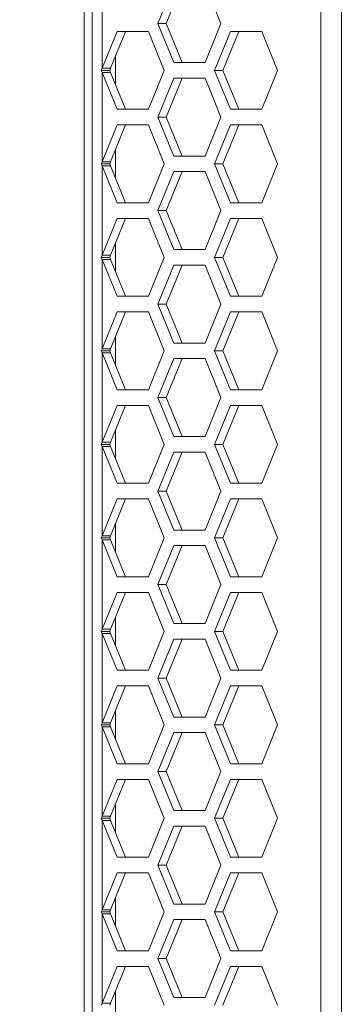
# Model space of a CAD drawing. Units: millimetres. Extents: x 5 to 415, y 5 to 291.
# Drawn here: x 48 to 53, y 214 to 231 of the extents above; entities that cross this region are included whole.
import ezdxf

# ---------------------------------------------------------------- set-up
doc = ezdxf.new("R2010")
doc.units = ezdxf.units.MM
doc.styles.add('SLDTEXTSTYLE1', font='TXT', dxfattribs={"width": 0.75})
doc.dimstyles.new('SLDDIMSTYLE1', dxfattribs={"dimtxt": 3.5, "dimasz": 3.302, "dimexe": 0, "dimexo": 0.0625, "dimgap": 0.875, "dimtad": 1, "dimdec": 0, "dimlfac": 7.5, "dimrnd": 1e-09, "dimzin": 12, "dimdsep": 46, "dimtxsty": 'SLDTEXTSTYLE1', "dimsah": 1, "dimcen": 0.09, "dimadec": 0, "dimazin": 3, "dimtfac": 1, "dimtdec": 0, "dimtofl": 0, "dimtmove": 0, "dimatfit": 3, "dimfxl": 1, "dimfrac": 2, "dimtolj": 1, "dimtzin": 12, "dimarcsym": 0})

# ---------------------------------------------------------------- blocks, each defined once
blk = doc.blocks.new('_D_1')
at = {"color": 7, "linetype": 'Continuous', "lineweight": 0}
for p, q in [((48.66, 248.947), (37.816, 248.947)), ((38.816, 248.947), (38.816, 150.747)), ((50.651, 150.747), (37.816, 150.747))]:
    blk.add_line(p, q, dxfattribs=at)
for points in [[(38.816, 248.947), (38.308, 245.645), (39.324, 245.645)], [(38.816, 150.747), (39.324, 154.049), (38.308, 154.049)]]:
    blk.add_solid(points, dxfattribs=at)
at = {"color": 7, "linetype": 'Continuous', "lineweight": 0, "insert": (34.304, 195.968), "char_height": 3.5, "attachment_point": 1, "rotation": 90, "style": 'SLDTEXTSTYLE1'}
blk.add_mtext('737', dxfattribs=at)

msp = doc.modelspace()

# ---------------------------------------------------------------- linework, layer by layer
at = {"color": 7, "linetype": 'Continuous', "lineweight": 15}
for p, q in [((48.993543, 153.813794), (48.993543, 246.747131)), ((48.860209, 154.413794), (48.860209, 246.14713)), ((53.265579, 240.248357), (53.265579, 160.312568)), ((52.915238, 239.71478), (52.915238, 160.846144)), ((49.165592, 231.445412), (49.165592, 229.915512)), ((50.122616, 230.680462), (50.392396, 231.347128)), ((50.265265, 230.680462), (50.535046, 231.347128)), ((50.931957, 231.347128), (51.201736, 230.680462)), ((50.392396, 230.013796), (50.122616, 230.680462)), ((50.122616, 230.680462), (50.265265, 230.680462)), ((50.535046, 230.013796), (50.265265, 230.680462)), ((51.201736, 230.680462), (50.931957, 230.013796)), ((49.165592, 229.915512), (49.421188, 230.547129)), ((49.308241, 229.915512), (49.563838, 230.547129)), ((49.421188, 230.547129), (49.960747, 230.547129)), ((49.960747, 230.547129), (50.230528, 229.880463)), ((51.093826, 229.880463), (51.363604, 230.547129)), ((51.236475, 229.880463), (51.506254, 230.547129)), ((51.363604, 230.547129), (51.903165, 230.547129)), ((51.903165, 230.547129), (52.172946, 229.880463)), ((49.393542, 229.634623), (49.393542, 230.126302)), ((50.931957, 230.013796), (50.392396, 230.013796)), ((49.165592, 229.915512), (49.147651, 229.880463)), ((49.147651, 229.880463), (49.165592, 229.845413)), ((49.296281, 229.880463), (49.147651, 229.880463)), ((49.165592, 229.915512), (49.308241, 229.915512)), ((49.165592, 229.845413), (49.165592, 228.315513)), ((49.421188, 229.213795), (49.165592, 229.845413)), ((49.308241, 229.845413), (49.165592, 229.845413)), ((49.296281, 229.880463), (49.308241, 229.915512)), ((49.308241, 229.845413), (49.296281, 229.880463)), ((49.563838, 229.213795), (49.308241, 229.845413)), ((50.230528, 229.880463), (49.960747, 229.213795)), ((51.363604, 229.213795), (51.093826, 229.880463)), ((51.093826, 229.880463), (51.236475, 229.880463)), ((51.506254, 229.213795), (51.236475, 229.880463)), ((52.172946, 229.880463), (51.903165, 229.213795)), ((50.122616, 229.080463), (50.392396, 229.747129)), ((50.265265, 229.080463), (50.535046, 229.747129)), ((50.392396, 229.747129), (50.931957, 229.747129)), ((50.931957, 229.747129), (51.201736, 229.080463)), ((49.960747, 229.213795), (49.421188, 229.213795)), ((51.903165, 229.213795), (51.363604, 229.213795)), ((50.392396, 228.413795), (50.122616, 229.080463)), ((50.122616, 229.080463), (50.265265, 229.080463)), ((50.535046, 228.413795), (50.265265, 229.080463)), ((51.201736, 229.080463), (50.931957, 228.413795)), ((49.165592, 228.315513), (49.421188, 228.947129)), ((49.308241, 228.315513), (49.563838, 228.947129)), ((49.421188, 228.947129), (49.960747, 228.947129)), ((49.960747, 228.947129), (50.230528, 228.280461)), ((51.093826, 228.280461), (51.363604, 228.947129)), ((51.236475, 228.280461), (51.506254, 228.947129)), ((51.363604, 228.947129), (51.903165, 228.947129)), ((51.903165, 228.947129), (52.172946, 228.280461)), ((49.393542, 228.034624), (49.393542, 228.526301)), ((49.165592, 228.315513), (49.147651, 228.280461)), ((49.165592, 228.315513), (49.308241, 228.315513)), ((49.296281, 228.280461), (49.308241, 228.315513)), ((50.931957, 228.413795), (50.392396, 228.413795)), ((49.147651, 228.280461), (49.165592, 228.245412)), ((49.296281, 228.280461), (49.147651, 228.280461)), ((49.165592, 228.245412), (49.165592, 226.715512)), ((49.421188, 227.613795), (49.165592, 228.245412)), ((49.308241, 228.245412), (49.165592, 228.245412)), ((49.308241, 228.245412), (49.296281, 228.280461)), ((49.563838, 227.613795), (49.308241, 228.245412)), ((50.230528, 228.280461), (49.960747, 227.613795)), ((50.122616, 227.480462), (50.392396, 228.14713)), ((50.265265, 227.480462), (50.535046, 228.14713)), ((50.392396, 228.14713), (50.931957, 228.14713)), ((50.931957, 228.14713), (51.201736, 227.480462)), ((51.363604, 227.613795), (51.093826, 228.280461)), ((51.093826, 228.280461), (51.236475, 228.280461)), ((51.506254, 227.613795), (51.236475, 228.280461)), ((52.172946, 228.280461), (51.903165, 227.613795)), ((49.960747, 227.613795), (49.421188, 227.613795)), ((50.392396, 226.813796), (50.122616, 227.480462)), ((50.122616, 227.480462), (50.265265, 227.480462)), ((50.535046, 226.813796), (50.265265, 227.480462)), ((51.201736, 227.480462), (50.931957, 226.813796)), ((51.903165, 227.613795), (51.363604, 227.613795)), ((49.165592, 226.715512), (49.421188, 227.347128)), ((49.308241, 226.715512), (49.563838, 227.347128)), ((49.421188, 227.347128), (49.960747, 227.347128)), ((49.960747, 227.347128), (50.230528, 226.680462)), ((51.093826, 226.680462), (51.363604, 227.347128)), ((51.236475, 226.680462), (51.506254, 227.347128)), ((51.363604, 227.347128), (51.903165, 227.347128)), ((51.903165, 227.347128), (52.172946, 226.680462)), ((49.393542, 226.434623), (49.393542, 226.926301)), ((50.931957, 226.813796), (50.392396, 226.813796)), ((49.165592, 226.715512), (49.147651, 226.680462)), ((49.147651, 226.680462), (49.165592, 226.645412)), ((49.296281, 226.680462), (49.147651, 226.680462)), ((49.165592, 226.715512), (49.308241, 226.715512)), ((49.165592, 226.645412), (49.165592, 225.115512)), ((49.421188, 226.013796), (49.165592, 226.645412)), ((49.308241, 226.645412), (49.165592, 226.645412)), ((49.296281, 226.680462), (49.308241, 226.715512)), ((49.308241, 226.645412), (49.296281, 226.680462)), ((49.563838, 226.013796), (49.308241, 226.645412)), ((50.230528, 226.680462), (49.960747, 226.013796)), ((51.363604, 226.013796), (51.093826, 226.680462)), ((51.093826, 226.680462), (51.236475, 226.680462)), ((51.506254, 226.013796), (51.236475, 226.680462)), ((52.172946, 226.680462), (51.903165, 226.013796)), ((50.122616, 225.880462), (50.392396, 226.547128)), ((50.265265, 225.880462), (50.535046, 226.547128)), ((50.392396, 226.547128), (50.931957, 226.547128)), ((50.931957, 226.547128), (51.201736, 225.880462)), ((49.960747, 226.013796), (49.421188, 226.013796)), ((51.903165, 226.013796), (51.363604, 226.013796)), ((50.392396, 225.213796), (50.122616, 225.880462)), ((50.122616, 225.880462), (50.265265, 225.880462)), ((50.535046, 225.213796), (50.265265, 225.880462)), ((51.201736, 225.880462), (50.931957, 225.213796)), ((49.165592, 225.115512), (49.421188, 225.747129)), ((49.308241, 225.115512), (49.563838, 225.747129)), ((49.421188, 225.747129), (49.960747, 225.747129)), ((49.960747, 225.747129), (50.230528, 225.080463)), ((51.093826, 225.080463), (51.363604, 225.747129)), ((51.236475, 225.080463), (51.506254, 225.747129)), ((51.363604, 225.747129), (51.903165, 225.747129)), ((51.903165, 225.747129), (52.172946, 225.080463)), ((49.393542, 224.834623), (49.393542, 225.326302)), ((49.165592, 225.115512), (49.147651, 225.080463)), ((49.165592, 225.115512), (49.308241, 225.115512)), ((49.296281, 225.080463), (49.308241, 225.115512)), ((50.931957, 225.213796), (50.392396, 225.213796)), ((49.147651, 225.080463), (49.165592, 225.045413)), ((49.296281, 225.080463), (49.147651, 225.080463)), ((49.165592, 225.045413), (49.165592, 223.515511)), ((49.421188, 224.413795), (49.165592, 225.045413)), ((49.308241, 225.045413), (49.165592, 225.045413)), ((49.308241, 225.045413), (49.296281, 225.080463)), ((49.563838, 224.413795), (49.308241, 225.045413)), ((50.230528, 225.080463), (49.960747, 224.413795)), ((50.122616, 224.280463), (50.392396, 224.947129)), ((50.265265, 224.280463), (50.535046, 224.947129)), ((50.392396, 224.947129), (50.931957, 224.947129)), ((50.931957, 224.947129), (51.201736, 224.280463)), ((51.363604, 224.413795), (51.093826, 225.080463)), ((51.093826, 225.080463), (51.236475, 225.080463)), ((51.506254, 224.413795), (51.236475, 225.080463)), ((52.172946, 225.080463), (51.903165, 224.413795)), ((49.960747, 224.413795), (49.421188, 224.413795)), ((50.392396, 223.613795), (50.122616, 224.280463)), ((50.122616, 224.280463), (50.265265, 224.280463)), ((50.535046, 223.613795), (50.265265, 224.280463)), ((51.201736, 224.280463), (50.931957, 223.613795)), ((51.903165, 224.413795), (51.363604, 224.413795)), ((49.165592, 223.515511), (49.421188, 224.147129)), ((49.308241, 223.515511), (49.563838, 224.147129)), ((49.421188, 224.147129), (49.960747, 224.147129)), ((49.960747, 224.147129), (50.230528, 223.480461)), ((51.093826, 223.480461), (51.363604, 224.147129)), ((51.236475, 223.480461), (51.506254, 224.147129)), ((51.363604, 224.147129), (51.903165, 224.147129)), ((51.903165, 224.147129), (52.172946, 223.480461)), ((49.393542, 223.234622), (49.393542, 223.726301)), ((50.931957, 223.613795), (50.392396, 223.613795)), ((49.165592, 223.515511), (49.147651, 223.480461)), ((49.147651, 223.480461), (49.165592, 223.445412)), ((49.296281, 223.480461), (49.147651, 223.480461)), ((49.165592, 223.515511), (49.308241, 223.515511)), ((49.165592, 223.445412), (49.165592, 221.915512)), ((49.421188, 222.813795), (49.165592, 223.445412)), ((49.308241, 223.445412), (49.165592, 223.445412)), ((49.296281, 223.480461), (49.308241, 223.515511)), ((49.308241, 223.445412), (49.296281, 223.480461)), ((49.563838, 222.813795), (49.308241, 223.445412)), ((50.230528, 223.480461), (49.960747, 222.813795)), ((51.363604, 222.813795), (51.093826, 223.480461)), ((51.093826, 223.480461), (51.236475, 223.480461)), ((51.506254, 222.813795), (51.236475, 223.480461)), ((52.172946, 223.480461), (51.903165, 222.813795)), ((50.122616, 222.680462), (50.392396, 223.347128)), ((50.265265, 222.680462), (50.535046, 223.347128)), ((50.392396, 223.347128), (50.931957, 223.347128)), ((50.931957, 223.347128), (51.201736, 222.680462)), ((49.960747, 222.813795), (49.421188, 222.813795)), ((51.903165, 222.813795), (51.363604, 222.813795)), ((50.392396, 222.013796), (50.122616, 222.680462)), ((50.122616, 222.680462), (50.265265, 222.680462)), ((50.535046, 222.013796), (50.265265, 222.680462)), ((51.201736, 222.680462), (50.931957, 222.013796)), ((49.165592, 221.915512), (49.421188, 222.547128)), ((49.308241, 221.915512), (49.563838, 222.547128)), ((49.421188, 222.547128), (49.960747, 222.547128)), ((49.960747, 222.547128), (50.230528, 221.880462)), ((51.093826, 221.880462), (51.363604, 222.547128)), ((51.236475, 221.880462), (51.506254, 222.547128)), ((51.363604, 222.547128), (51.903165, 222.547128)), ((51.903165, 222.547128), (52.172946, 221.880462)), ((49.393542, 221.634623), (49.393542, 222.126302)), ((49.165592, 221.915512), (49.147651, 221.880462)), ((49.165592, 221.915512), (49.308241, 221.915512)), ((49.296281, 221.880462), (49.308241, 221.915512)), ((50.931957, 222.013796), (50.392396, 222.013796)), ((49.147651, 221.880462), (49.165592, 221.845413)), ((49.296281, 221.880462), (49.147651, 221.880462)), ((49.165592, 221.845413), (49.165592, 220.315512)), ((49.421188, 221.213796), (49.165592, 221.845413)), ((49.308241, 221.845413), (49.165592, 221.845413)), ((49.308241, 221.845413), (49.296281, 221.880462)), ((49.563838, 221.213796), (49.308241, 221.845413)), ((50.230528, 221.880462), (49.960747, 221.213796)), ((50.122616, 221.080463), (50.392396, 221.747129)), ((50.265265, 221.080463), (50.535046, 221.747129)), ((50.392396, 221.747129), (50.931957, 221.747129)), ((50.931957, 221.747129), (51.201736, 221.080463)), ((51.363604, 221.213796), (51.093826, 221.880462)), ((51.093826, 221.880462), (51.236475, 221.880462)), ((51.506254, 221.213796), (51.236475, 221.880462)), ((52.172946, 221.880462), (51.903165, 221.213796)), ((49.960747, 221.213796), (49.421188, 221.213796)), ((50.392396, 220.413795), (50.122616, 221.080463)), ((50.122616, 221.080463), (50.265265, 221.080463)), ((50.535046, 220.413795), (50.265265, 221.080463)), ((51.201736, 221.080463), (50.931957, 220.413795)), ((51.903165, 221.213796), (51.363604, 221.213796)), ((49.165592, 220.315512), (49.421188, 220.947129)), ((49.308241, 220.315512), (49.563838, 220.947129)), ((49.421188, 220.947129), (49.960747, 220.947129)), ((49.960747, 220.947129), (50.230528, 220.280463)), ((51.093826, 220.280463), (51.363604, 220.947129)), ((51.236475, 220.280463), (51.506254, 220.947129)), ((51.363604, 220.947129), (51.903165, 220.947129)), ((51.903165, 220.947129), (52.172946, 220.280463)), ((49.393542, 220.034624), (49.393542, 220.5263)), ((50.931957, 220.413795), (50.392396, 220.413795)), ((49.165592, 220.315512), (49.147651, 220.280463)), ((49.147651, 220.280463), (49.165592, 220.245413)), ((49.296281, 220.280463), (49.147651, 220.280463)), ((49.165592, 220.315512), (49.308241, 220.315512)), ((49.165592, 220.245413), (49.165592, 218.715511)), ((49.421188, 219.613795), (49.165592, 220.245413)), ((49.308241, 220.245413), (49.165592, 220.245413)), ((49.296281, 220.280463), (49.308241, 220.315512)), ((49.308241, 220.245413), (49.296281, 220.280463)), ((49.563838, 219.613795), (49.308241, 220.245413)), ((50.230528, 220.280463), (49.960747, 219.613795)), ((51.363604, 219.613795), (51.093826, 220.280463)), ((51.093826, 220.280463), (51.236475, 220.280463)), ((51.506254, 219.613795), (51.236475, 220.280463)), ((52.172946, 220.280463), (51.903165, 219.613795)), ((50.122616, 219.480461), (50.392396, 220.147129)), ((50.265265, 219.480461), (50.535046, 220.147129)), ((50.392396, 220.147129), (50.931957, 220.147129)), ((50.931957, 220.147129), (51.201736, 219.480461)), ((49.960747, 219.613795), (49.421188, 219.613795)), ((51.903165, 219.613795), (51.363604, 219.613795)), ((50.392396, 218.813795), (50.122616, 219.480461)), ((50.122616, 219.480461), (50.265265, 219.480461)), ((50.535046, 218.813795), (50.265265, 219.480461)), ((51.201736, 219.480461), (50.931957, 218.813795)), ((49.165592, 218.715511), (49.421188, 219.34713)), ((49.308241, 218.715511), (49.563838, 219.34713)), ((49.421188, 219.34713), (49.960747, 219.34713)), ((49.960747, 219.34713), (50.230528, 218.680462)), ((51.093826, 218.680462), (51.363604, 219.34713)), ((51.236475, 218.680462), (51.506254, 219.34713)), ((51.363604, 219.34713), (51.903165, 219.34713)), ((51.903165, 219.34713), (52.172946, 218.680462)), ((49.393542, 218.434622), (49.393542, 218.926301)), ((49.165592, 218.715511), (49.147651, 218.680462)), ((49.165592, 218.715511), (49.308241, 218.715511)), ((49.296281, 218.680462), (49.308241, 218.715511)), ((50.931957, 218.813795), (50.392396, 218.813795)), ((49.147651, 218.680462), (49.165592, 218.645412)), ((49.296281, 218.680462), (49.147651, 218.680462)), ((49.165592, 218.645412), (49.165592, 217.115512)), ((49.421188, 218.013796), (49.165592, 218.645412)), ((49.308241, 218.645412), (49.165592, 218.645412)), ((49.308241, 218.645412), (49.296281, 218.680462)), ((49.563838, 218.013796), (49.308241, 218.645412)), ((50.230528, 218.680462), (49.960747, 218.013796)), ((50.122616, 217.880462), (50.392396, 218.547128)), ((50.265265, 217.880462), (50.535046, 218.547128)), ((50.392396, 218.547128), (50.931957, 218.547128)), ((50.931957, 218.547128), (51.201736, 217.880462)), ((51.363604, 218.013796), (51.093826, 218.680462)), ((51.093826, 218.680462), (51.236475, 218.680462)), ((51.506254, 218.013796), (51.236475, 218.680462)), ((52.172946, 218.680462), (51.903165, 218.013796)), ((49.960747, 218.013796), (49.421188, 218.013796)), ((50.392396, 217.213796), (50.122616, 217.880462)), ((50.122616, 217.880462), (50.265265, 217.880462)), ((50.535046, 217.213796), (50.265265, 217.880462)), ((51.201736, 217.880462), (50.931957, 217.213796)), ((51.903165, 218.013796), (51.363604, 218.013796)), ((49.165592, 217.115512), (49.421188, 217.747128)), ((49.308241, 217.115512), (49.563838, 217.747128)), ((49.421188, 217.747128), (49.960747, 217.747128)), ((49.960747, 217.747128), (50.230528, 217.080462)), ((51.093826, 217.080462), (51.363604, 217.747128)), ((51.236475, 217.080462), (51.506254, 217.747128)), ((51.363604, 217.747128), (51.903165, 217.747128)), ((51.903165, 217.747128), (52.172946, 217.080462)), ((49.393542, 216.834623), (49.393542, 217.326302)), ((50.931957, 217.213796), (50.392396, 217.213796)), ((49.165592, 217.115512), (49.147651, 217.080462)), ((49.147651, 217.080462), (49.165592, 217.045413)), ((49.296281, 217.080462), (49.147651, 217.080462)), ((49.165592, 217.115512), (49.308241, 217.115512)), ((49.165592, 217.045413), (49.165592, 215.515512)), ((49.421188, 216.413795), (49.165592, 217.045413)), ((49.308241, 217.045413), (49.165592, 217.045413)), ((49.296281, 217.080462), (49.308241, 217.115512)), ((49.308241, 217.045413), (49.296281, 217.080462)), ((49.563838, 216.413795), (49.308241, 217.045413)), ((50.230528, 217.080462), (49.960747, 216.413795)), ((51.363604, 216.413795), (51.093826, 217.080462)), ((51.093826, 217.080462), (51.236475, 217.080462)), ((51.506254, 216.413795), (51.236475, 217.080462)), ((52.172946, 217.080462), (51.903165, 216.413795)), ((50.122616, 216.280462), (50.392396, 216.947129)), ((50.265265, 216.280462), (50.535046, 216.947129)), ((50.392396, 216.947129), (50.931957, 216.947129)), ((50.931957, 216.947129), (51.201736, 216.280462)), ((49.960747, 216.413795), (49.421188, 216.413795)), ((51.903165, 216.413795), (51.363604, 216.413795)), ((50.392396, 215.613796), (50.122616, 216.280462)), ((50.122616, 216.280462), (50.265265, 216.280462)), ((50.535046, 215.613796), (50.265265, 216.280462)), ((51.201736, 216.280462), (50.931957, 215.613796)), ((49.165592, 215.515512), (49.421188, 216.147129)), ((49.308241, 215.515512), (49.563838, 216.147129)), ((49.421188, 216.147129), (49.960747, 216.147129)), ((49.960747, 216.147129), (50.230528, 215.480462)), ((51.093826, 215.480462), (51.363604, 216.147129)), ((51.236475, 215.480462), (51.506254, 216.147129)), ((51.363604, 216.147129), (51.903165, 216.147129)), ((51.903165, 216.147129), (52.172946, 215.480462)), ((49.393542, 215.234623), (49.393542, 215.726302)), ((49.165592, 215.515512), (49.147651, 215.480462)), ((49.165592, 215.515512), (49.308241, 215.515512)), ((49.296281, 215.480462), (49.308241, 215.515512)), ((50.931957, 215.613796), (50.392396, 215.613796)), ((49.147651, 215.480462), (49.165592, 215.445413)), ((49.296281, 215.480462), (49.147651, 215.480462)), ((49.165592, 215.445413), (49.165592, 213.915511)), ((49.421188, 214.813795), (49.165592, 215.445413)), ((49.308241, 215.445413), (49.165592, 215.445413)), ((49.308241, 215.445413), (49.296281, 215.480462)), ((49.563838, 214.813795), (49.308241, 215.445413)), ((50.230528, 215.480462), (49.960747, 214.813795)), ((50.122616, 214.680463), (50.392396, 215.347129)), ((50.265265, 214.680463), (50.535046, 215.347129)), ((50.392396, 215.347129), (50.931957, 215.347129)), ((50.931957, 215.347129), (51.201736, 214.680463)), ((51.363604, 214.813795), (51.093826, 215.480462)), ((51.093826, 215.480462), (51.236475, 215.480462)), ((51.506254, 214.813795), (51.236475, 215.480462)), ((52.172946, 215.480462), (51.903165, 214.813795)), ((49.960747, 214.813795), (49.421188, 214.813795)), ((50.392396, 214.013795), (50.122616, 214.680463)), ((50.122616, 214.680463), (50.265265, 214.680463)), ((50.535046, 214.013795), (50.265265, 214.680463)), ((51.201736, 214.680463), (50.931957, 214.013795)), ((51.903165, 214.813795), (51.363604, 214.813795)), ((49.165592, 213.915511), (49.421188, 214.547129)), ((49.308241, 213.915511), (49.563838, 214.547129)), ((49.421188, 214.547129), (49.960747, 214.547129)), ((49.960747, 214.547129), (50.230528, 213.880462)), ((51.093826, 213.880462), (51.363604, 214.547129)), ((51.236475, 213.880462), (51.506254, 214.547129)), ((51.363604, 214.547129), (51.903165, 214.547129)), ((51.903165, 214.547129), (52.172946, 213.880462)), ((49.393542, 213.634624), (49.393542, 214.126301)), ((50.931957, 214.013795), (50.392396, 214.013795)), ((49.165592, 213.915511), (49.147651, 213.880462)), ((49.165592, 213.915511), (49.308241, 213.915511)), ((49.296281, 213.880462), (49.308241, 213.915511))]:
    msp.add_line(p, q, dxfattribs=at)

# ---------------------------------------------------------------- dimensions: what is measured, and where the dimension line sits
at = {"color": 7, "linetype": 'Continuous', "lineweight": 0}
dim = msp.add_linear_dim(base=(38.8158628676, 150.7471288057), p1=(49.6602084471, 248.9471288057), p2=(51.6513761362, 150.7471288057), angle=90, dimstyle='SLDDIMSTYLE1', dxfattribs=at)
dim.commit()
dim.dimension.update_dxf_attribs({"geometry": '_D_1', "text_midpoint": (38.8158628676, 199.8471288057), "dimtype": 160})

doc.saveas('drawing.dxf')
